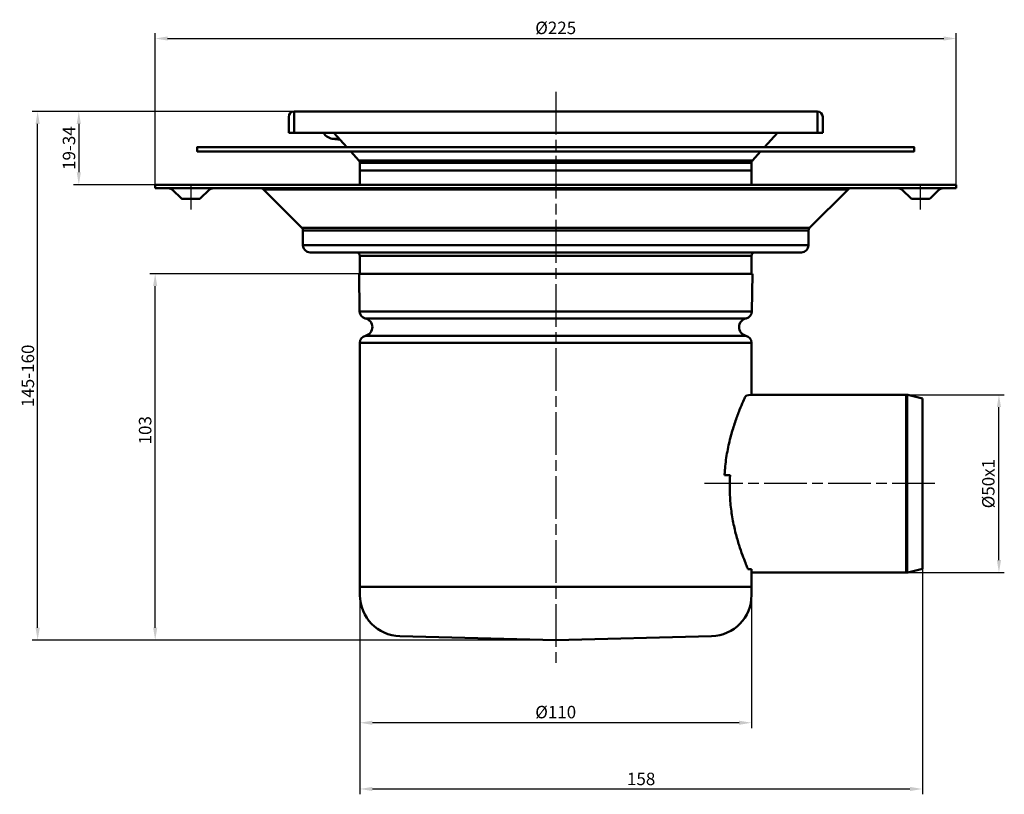
# Model space of a CAD drawing. Units: millimetres. Extents: x 97 to 374, y 46 to 534.
# Drawn here: x 97 to 374, y 316 to 534 of the extents above; entities that cross this region are included whole.
import ezdxf

# ---------------------------------------------------------------- set-up
doc = ezdxf.new("R2010")
doc.units = ezdxf.units.MM
doc.linetypes.add('AM_ISO08W050', pattern=[18, 12, -1.5, 3, -1.5])
for name, color, linetype, lineweight in [('AM_0', 7, 'Continuous', 50), ('AM_5', 3, 'Continuous', 25), ('AM_7', 1, 'AM_ISO08W050', 25)]:
    doc.layers.add(name, color=color, linetype=linetype, lineweight=lineweight)
doc.styles.add('Note Text (ISO)', font='tahoma.ttf')
doc.dimstyles.new('Default (ISO)', dxfattribs={"dimtxt": 3.5, "dimasz": 3.5, "dimexe": 1.5, "dimexo": 0, "dimgap": 1, "dimtad": 1, "dimrnd": 1e-08, "dimtxsty": 'Note Text (ISO)', "dimcen": 0.09, "dimdle": 10, "dimclrd": 256, "dimclre": 256, "dimclrt": 256, "dimazin": 2, "dimtfac": 1.001486, "dimtmove": 0, "dimatfit": 3, "dimfxl": 0, "dimtolj": 1, "dimlwd": -1, "dimlwe": -1, "dimarcsym": 0})

# ---------------------------------------------------------------- blocks, each defined once
blk = doc.blocks.new('*D29')
at = {"layer": 'AM_5'}
for p, q in [((193.03, 371.98), (193.03, 334.64)), ((303.03, 371.98), (303.03, 334.64)), ((299.53, 336.14), (196.53, 336.14))]:
    blk.add_line(p, q, dxfattribs=at)
for points in [[(196.53, 336.72), (196.53, 335.55), (193.03, 336.14)], [(299.53, 336.72), (299.53, 335.55), (303.03, 336.14)]]:
    blk.add_solid(points, dxfattribs=at)
at = {"layer": 'Defpoints', "color": 0}
for p in [(193.03, 371.98), (303.03, 371.98), (193.03, 336.14)]:
    blk.add_point(p, dxfattribs=at)
at = {"layer": 'AM_5', "insert": (248.03, 339.13), "char_height": 3.5, "attachment_point": 5, "style": 'Note Text (ISO)'}
blk.add_mtext('\\A1;%%C110', dxfattribs=at)
blk = doc.blocks.new('*D31')
at = {"layer": 'AM_5'}
for p, q in [((193.03, 462.34), (134.03, 462.34)), ((135.53, 362.84), (135.53, 458.84)), ((248.03, 359.34), (134.03, 359.34))]:
    blk.add_line(p, q, dxfattribs=at)
for points in [[(134.95, 458.84), (136.12, 458.84), (135.53, 462.34)], [(134.95, 362.84), (136.12, 362.84), (135.53, 359.34)]]:
    blk.add_solid(points, dxfattribs=at)
at = {"layer": 'Defpoints', "color": 0}
for p in [(135.53, 462.34), (193.03, 462.34), (248.03, 359.34)]:
    blk.add_point(p, dxfattribs=at)
at = {"layer": 'AM_5', "insert": (132.71, 418.34), "char_height": 3.5, "attachment_point": 5, "rotation": 90, "style": 'Note Text (ISO)'}
blk.add_mtext('\\A1;103', dxfattribs=at)
blk = doc.blocks.new('*D33')
at = {"layer": 'AM_5'}
for p, q in [((346.46, 428.34), (374.03, 428.34)), ((372.53, 381.84), (372.53, 424.84)), ((346.46, 378.34), (374.03, 378.34))]:
    blk.add_line(p, q, dxfattribs=at)
for points in [[(371.95, 424.84), (373.12, 424.84), (372.53, 428.34)], [(371.95, 381.84), (373.12, 381.84), (372.53, 378.34)]]:
    blk.add_solid(points, dxfattribs=at)
at = {"layer": 'Defpoints', "color": 0}
for p in [(346.46, 428.34), (372.53, 428.34), (346.46, 378.34)]:
    blk.add_point(p, dxfattribs=at)
at = {"layer": 'AM_5', "insert": (369.54, 403.34), "char_height": 3.5, "attachment_point": 5, "rotation": 90, "style": 'Note Text (ISO)'}
blk.add_mtext('\\A1;%%C50{\\Fsimplex|c238;x1}', dxfattribs=at)
blk = doc.blocks.new('*D37')
at = {"layer": 'AM_5'}
for p, q in [((174.53, 507.94), (112.58, 507.94)), ((114.08, 504.44), (114.08, 490.84)), ((135.53, 487.34), (112.58, 487.34))]:
    blk.add_line(p, q, dxfattribs=at)
for points in [[(113.49, 504.44), (114.66, 504.44), (114.08, 507.94)], [(113.49, 490.84), (114.66, 490.84), (114.08, 487.34)]]:
    blk.add_solid(points, dxfattribs=at)
at = {"layer": 'Defpoints', "color": 0}
for p in [(174.53, 507.94), (114.08, 487.34), (135.53, 487.34)]:
    blk.add_point(p, dxfattribs=at)
at = {"layer": 'AM_5', "insert": (111.33, 497.64), "char_height": 3.5, "attachment_point": 5, "rotation": 90, "style": 'Note Text (ISO)'}
blk.add_mtext('\\A1;{\\Fsimplex|c238;19-34}', dxfattribs=at)
blk = doc.blocks.new('*D38')
at = {"layer": 'AM_5'}
for p, q in [((174.53, 507.94), (101.02, 507.94)), ((102.52, 362.84), (102.52, 504.44)), ((248.03, 359.34), (101.02, 359.34))]:
    blk.add_line(p, q, dxfattribs=at)
for points in [[(101.94, 504.44), (103.11, 504.44), (102.52, 507.94)], [(101.94, 362.84), (103.11, 362.84), (102.52, 359.34)]]:
    blk.add_solid(points, dxfattribs=at)
at = {"layer": 'Defpoints', "color": 0}
for p in [(102.52, 507.94), (174.53, 507.94), (248.03, 359.34)]:
    blk.add_point(p, dxfattribs=at)
at = {"layer": 'AM_5', "insert": (99.77, 433.64), "char_height": 3.5, "attachment_point": 5, "rotation": 90, "style": 'Note Text (ISO)'}
blk.add_mtext('\\A1;{\\Fsimplex|c238;145-160}', dxfattribs=at)
blk = doc.blocks.new('*D40')
at = {"layer": 'AM_5'}
for p, q in [((135.53, 487.34), (135.53, 529.94)), ((139.03, 528.44), (357.03, 528.44)), ((360.53, 487.34), (360.53, 529.94))]:
    blk.add_line(p, q, dxfattribs=at)
for points in [[(139.03, 529.02), (139.03, 527.86), (135.53, 528.44)], [(357.03, 529.02), (357.03, 527.86), (360.53, 528.44)]]:
    blk.add_solid(points, dxfattribs=at)
at = {"layer": 'Defpoints', "color": 0}
for p in [(360.53, 528.44), (135.53, 487.34), (360.53, 487.34)]:
    blk.add_point(p, dxfattribs=at)
at = {"layer": 'AM_5', "insert": (248.03, 531.43), "char_height": 3.5, "attachment_point": 5, "style": 'Note Text (ISO)'}
blk.add_mtext('\\A1;%%C225', dxfattribs=at)
blk = doc.blocks.new('*D58')
at = {"layer": 'AM_5'}
for p, q in [((351.03, 379.42), (351.03, 316.02)), ((193.03, 374.34), (193.03, 316.02)), ((196.53, 317.52), (347.53, 317.52))]:
    blk.add_line(p, q, dxfattribs=at)
for points in [[(196.53, 318.11), (196.53, 316.94), (193.03, 317.52)], [(347.53, 318.11), (347.53, 316.94), (351.03, 317.52)]]:
    blk.add_solid(points, dxfattribs=at)
at = {"layer": 'Defpoints', "color": 0}
for p in [(351.03, 379.42), (193.03, 374.34), (351.03, 317.52)]:
    blk.add_point(p, dxfattribs=at)
at = {"layer": 'AM_5', "insert": (272.03, 320.35), "char_height": 3.5, "attachment_point": 5, "style": 'Note Text (ISO)'}
blk.add_mtext('\\A1;158', dxfattribs=at)

msp = doc.modelspace()

# ---------------------------------------------------------------- linework, layer by layer
at = {"layer": 'AM_0'}
for p, q in [((173.035, 506.44), (173.035, 501.94)), ((178.535, 507.94), (174.535, 507.94)), ((174.535, 507.94), (174.535, 501.94)), ((182.035, 507.94), (178.535, 507.94)), ((314.035, 507.94), (182.035, 507.94)), ((317.535, 507.94), (314.035, 507.94)), ((321.535, 507.94), (317.535, 507.94)), ((321.535, 507.94), (321.535, 501.94)), ((323.035, 501.94), (323.035, 506.44)), ((173.035, 501.94), (174.035, 501.94)), ((174.035, 501.94), (177.035, 501.94)), ((182.887, 501.94), (177.035, 501.94)), ((182.887, 501.94), (310.31, 501.94)), ((185.759, 501.94), (189.359, 497.94)), ((306.71, 497.94), (310.31, 501.94)), ((319.035, 501.94), (310.31, 501.94)), ((319.035, 501.94), (322.035, 501.94)), ((322.035, 501.94), (323.035, 501.94)), ((185.284, 500.255), (187.276, 500.255)), ((187.548, 499.953), (185.284, 500.255)), ((189.359, 497.94), (306.71, 497.94)), ((306.71, 496.69), (189.359, 496.69)), ((190.484, 496.69), (192.778, 494.142)), ((303.292, 494.142), (305.585, 496.69)), ((192.778, 494.142), (303.292, 494.142)), ((193.035, 493.473), (193.035, 491.34)), ((303.035, 493.473), (193.035, 493.473)), ((303.035, 491.34), (303.035, 493.473)), ((193.035, 491.34), (303.035, 491.34)), ((193.035, 491.34), (194.035, 491.34)), ((193.035, 491.34), (193.035, 487.34)), ((302.035, 491.34), (194.035, 491.34)), ((302.035, 491.34), (303.035, 491.34)), ((303.035, 491.34), (303.035, 487.34)), ((139.156, 487.34), (135.535, 487.34)), ((135.535, 487.34), (135.535, 486.34)), ((151.913, 487.34), (139.156, 487.34)), ((165.206, 487.34), (151.913, 487.34)), ((193.035, 487.34), (165.206, 487.34)), ((193.035, 487.34), (303.035, 487.34)), ((330.863, 487.34), (303.035, 487.34)), ((344.156, 487.34), (330.863, 487.34)), ((356.913, 487.34), (344.156, 487.34)), ((360.535, 487.34), (356.913, 487.34)), ((360.535, 486.34), (360.535, 487.34)), ((135.535, 486.34), (139.156, 486.34)), ((139.156, 486.34), (151.913, 486.34)), ((140.571, 485.754), (142.692, 483.633)), ((148.378, 483.633), (150.499, 485.754)), ((151.913, 486.34), (165.206, 486.34)), ((165.206, 486.34), (330.863, 486.34)), ((165.914, 486.047), (176.742, 475.219)), ((165.914, 486.047), (330.156, 486.047)), ((319.328, 475.219), (330.156, 486.047)), ((330.863, 486.34), (344.156, 486.34)), ((344.156, 486.34), (356.913, 486.34)), ((345.571, 485.754), (347.692, 483.633)), ((353.378, 483.633), (355.499, 485.754)), ((356.913, 486.34), (360.535, 486.34)), ((147.685, 483.34), (143.385, 483.34)), ((352.685, 483.34), (348.385, 483.34)), ((319.328, 475.219), (176.742, 475.219)), ((177.035, 474.512), (177.035, 470.34)), ((177.035, 474.512), (319.035, 474.512)), ((319.035, 470.34), (319.035, 474.512)), ((177.035, 470.34), (319.035, 470.34)), ((179.035, 468.34), (192.035, 468.34)), ((304.035, 468.34), (192.035, 468.34)), ((304.035, 468.34), (317.035, 468.34)), ((193.035, 467.34), (193.035, 462.34)), ((193.035, 467.34), (303.035, 467.34)), ((303.035, 462.34), (303.035, 467.34)), ((193.785, 462.34), (192.785, 462.323)), ((192.785, 462.323), (192.962, 451.71)), ((193.035, 462.34), (203.035, 462.34)), ((203.035, 462.34), (282.78, 462.34)), ((282.78, 462.34), (303.035, 462.34)), ((303.285, 462.323), (302.285, 462.34)), ((303.108, 451.71), (303.285, 462.323)), ((303.108, 451.71), (192.962, 451.71)), ((194.55, 449.786), (301.52, 449.786)), ((193.035, 442.953), (193.035, 374.34)), ((193.035, 442.953), (303.035, 442.953)), ((301.479, 444.903), (194.59, 444.903)), ((303.035, 428.34), (303.035, 442.953)), ((346.462, 428.34), (303.035, 428.34)), ((346.462, 428.34), (346.462, 378.34)), ((346.705, 428.325), (346.705, 378.355)), ((351.035, 427.261), (346.946, 428.281)), ((351.035, 379.419), (351.035, 427.261)), ((295.968, 405.74), (295.459, 405.74)), ((295.968, 405.74), (296.468, 405.74)), ((297.051, 405.74), (296.468, 405.74)), ((303.035, 379.34), (302.035, 379.34)), ((303.035, 374.34), (303.035, 379.34)), ((303.035, 379.34), (303.035, 378.54)), ((346.946, 378.399), (351.035, 379.419)), ((303.035, 378.34), (346.462, 378.34)), ((193.035, 374.34), (194.035, 374.34)), ((194.285, 374.34), (193.035, 374.34)), ((193.035, 374.34), (193.035, 371.983)), ((301.785, 374.34), (194.285, 374.34)), ((303.035, 374.34), (301.785, 374.34)), ((302.035, 374.34), (303.035, 374.34)), ((303.035, 371.983), (303.035, 374.34)), ((204.234, 360.487), (248.035, 359.34)), ((248.035, 359.34), (291.836, 360.487))]:
    msp.add_line(p, q, dxfattribs=at)
for points in [[(189.359, 496.69), (147.359, 496.69), (147.359, 497.94), (189.359, 497.94)], [(306.71, 497.94), (348.71, 497.94), (348.71, 496.69), (306.71, 496.69)]]:
    msp.add_lwpolyline(points, dxfattribs=at)
for centre, radius, start, end in [((174.535, 506.44), 1.5, 90, 180), ((321.535, 506.44), 1.5, 0, 90), ((180.816, 500.94), 2.3, 22.47554, 25.77146), ((184.79, 502.584), 2, 202.47554, 238.30058), ((186.366, 505.136), 5, 238.30058, 257.50354), ((139.156, 484.34), 2, 45, 90), ((151.913, 484.34), 2, 90, 135), ((165.206, 485.34), 1, 45, 90), ((330.863, 485.34), 1, 90, 135), ((344.156, 484.34), 2, 45, 90), ((356.913, 484.34), 2, 90, 135), ((143.399, 484.34), 1, 225, 269.1856), ((147.671, 484.34), 1, 270.8144, 315), ((348.399, 484.34), 1, 225, 269.1856), ((352.671, 484.34), 1, 270.8144, 315), ((176.035, 474.512), 1, 360, 45), ((320.035, 474.512), 1, 135, 180), ((179.035, 470.34), 2, 180, 270), ((317.035, 470.34), 2, 270, 0), ((192.035, 467.34), 1, 0, 90), ((304.035, 467.34), 1, 90, 180), ((194.962, 451.744), 2, 180.95484, 258.11344), ((301.108, 451.744), 2, 281.88656, 359.04516), ((194.035, 447.34), 2.5, 282.83959, 78.11344), ((302.035, 447.34), 2.5, 101.88656, 257.16041), ((195.035, 442.953), 2, 102.83959, 180), ((301.035, 442.953), 2, 0, 77.16041), ((346.462, 426.34), 2, 76, 90), ((346.462, 380.34), 2, 270, 284), ((204.535, 371.983), 11.5, 180, 268.5), ((291.535, 371.983), 11.5, 271.5, 0)]:
    msp.add_arc(centre, radius, start, end, dxfattribs=at)
for points, knots in [([(192.778, 494.142), (192.86, 494.05), (192.925, 493.945), (193.012, 493.716), (193.035, 493.595), (193.035, 493.473)], [-0.073485864, -0.073485864, -0.073485864, -0.073485864, -0.036742932, -0.036742932, 0, 0, 0, 0]), ([(303.035, 493.473), (303.035, 493.595), (303.057, 493.716), (303.145, 493.945), (303.21, 494.05), (303.292, 494.142)], [-0.073485864, -0.073485864, -0.073485864, -0.073485864, -0.036742932, -0.036742932, 0, 0, 0, 0]), ([(295.459, 405.74), (295.48, 406.142), (295.505, 406.544), (295.535, 406.946), (295.566, 407.367), (295.604, 407.787), (295.81, 409.831), (296.056, 411.439), (296.662, 414.51), (297.022, 415.975), (297.781, 418.68), (298.179, 419.92), (298.939, 422.113), (299.328, 423.145), (300.054, 424.972), (300.39, 425.767), (300.947, 427.051), (301.169, 427.54), (301.462, 428.185), (303.035, 428.34), (303.035, 428.34)], [0.2375348, 0.2375348, 0.2375348, 0.2375348, 0.3557594, 0.3557594, 0.3557594, 0.4794007, 0.4794007, 0.9588014, 0.9588014, 1.4382021, 1.4382021, 1.9176028, 1.9176028, 2.3960807, 2.3960807, 2.8745585, 2.8745585, 3.3530363, 3.3530363, 3.8315141, 3.8315141, 3.8315141, 3.8315141]), ([(302.035, 379.34), (302.035, 379.34), (301.974, 379.482), (301.727, 380.072), (301.541, 380.52), (301.073, 381.697), (300.791, 382.427), (300.182, 384.105), (299.856, 385.054), (299.221, 387.071), (298.888, 388.211), (298.256, 390.699), (297.958, 392.046), (297.456, 394.866), (297.253, 396.342), (296.983, 399.323), (296.915, 400.828), (296.915, 403.423), (296.955, 404.582), (297.037, 405.74)], [3.5070295, 3.5070295, 3.5070295, 3.5070295, 3.9451191, 3.9451191, 4.3832088, 4.3832088, 4.8212984, 4.8212984, 5.259388, 5.259388, 5.6980558, 5.6980558, 6.1367235, 6.1367235, 6.5753912, 6.5753912, 7.014059, 7.014059, 7.3540121, 7.3540121, 7.3540121, 7.3540121])]:
    msp.add_open_spline(points, degree=3, knots=knots, dxfattribs=at)
at = {"layer": 'AM_7'}
for p, q in [((248.035, 513.434), (248.035, 352.972)), ((145.535, 487.354), (145.535, 480.34)), ((350.535, 480.34), (350.535, 487.354)), ((354.558, 403.34), (289.82, 403.34))]:
    msp.add_line(p, q, dxfattribs=at)

# ---------------------------------------------------------------- dimensions: what is measured, and where the dimension line sits
at = {"layer": 'AM_5'}
dim = msp.add_linear_dim(base=(360.535, 528.44), p1=(135.535, 487.34), p2=(360.535, 487.34), text='%%C<>', dimstyle='Default (ISO)', override={"dimtofl": 0, "dimatfit": 1}, dxfattribs=at)
dim.commit()
dim.dimension.update_dxf_attribs({"geometry": '*D40', "text_midpoint": (248.035, 531.434)})
for base, p1, p2, text, picture, middle in [((102.524, 507.94), (248.035, 359.34), (174.535, 507.94), '{\\Fsimplex|c238;145-160}', '*D38', (102.524, 433.64)), ((114.076, 487.34), (174.535, 507.94), (135.535, 487.34), '{\\Fsimplex|c238;19-34}', '*D37', (114.076, 497.64))]:
    dim = msp.add_linear_dim(base=base, p1=p1, p2=p2, angle=90, text=text, dimstyle='Default (ISO)', override={"dimtofl": 0, "dimatfit": 1}, dxfattribs=at)
    dim.commit()
    dim.dimension.update_dxf_attribs({"geometry": picture, "text_midpoint": middle, "dimtype": 160})
dim = msp.add_linear_dim(base=(135.535, 462.34), p1=(248.035, 359.34), p2=(193.035, 462.34), angle=90, dimstyle='Default (ISO)', override={"dimtofl": 0, "dimatfit": 1}, dxfattribs=at)
dim.commit()
dim.dimension.update_dxf_attribs({"geometry": '*D31', "text_midpoint": (135.535, 418.34), "dimtype": 160})
dim = msp.add_linear_dim(base=(372.535, 428.34), p1=(346.462, 378.34), p2=(346.462, 428.34), angle=90, text='%%C<>{\\Fsimplex|c238;x1}', dimstyle='Default (ISO)', override={"dimtofl": 0, "dimatfit": 1}, dxfattribs=at)
dim.commit()
dim.dimension.update_dxf_attribs({"geometry": '*D33', "text_midpoint": (369.54, 403.34)})
dim = msp.add_linear_dim(base=(351.035, 317.523), p1=(193.035, 374.34), p2=(351.035, 379.419), angle=0, dimstyle='Default (ISO)', override={"dimtofl": 0, "dimatfit": 1}, dxfattribs=at)
dim.commit()
dim.dimension.update_dxf_attribs({"geometry": '*D58', "text_midpoint": (272.035, 320.353)})
dim = msp.add_linear_dim(base=(193.035, 336.138), p1=(303.035, 371.983), p2=(193.035, 371.983), text='%%C<>', dimstyle='Default (ISO)', override={"dimtofl": 0, "dimatfit": 1}, dxfattribs=at)
dim.commit()
dim.dimension.update_dxf_attribs({"geometry": '*D29', "text_midpoint": (248.035, 336.138), "dimtype": 160})

doc.saveas('drawing.dxf')
